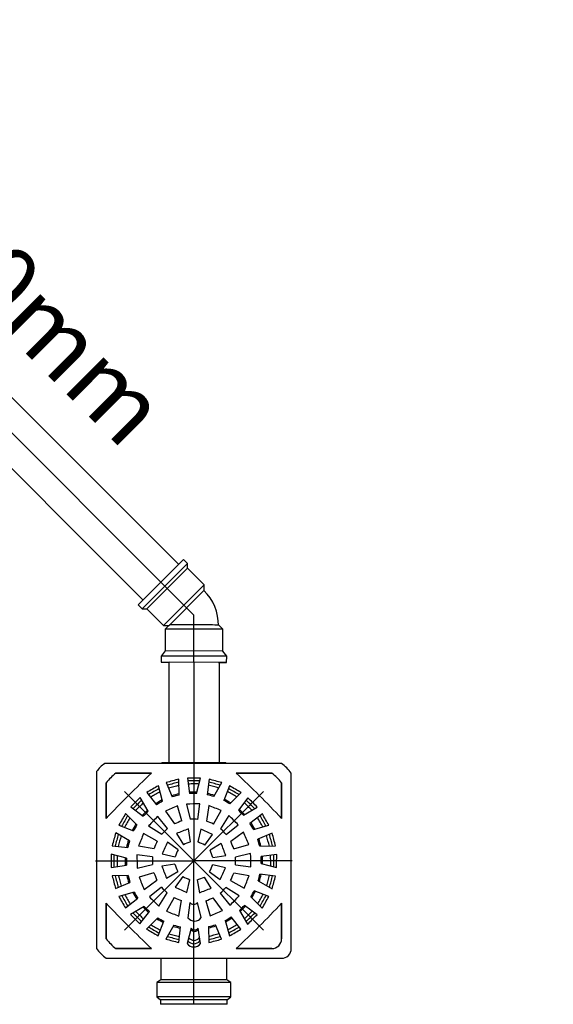
# Model space of a CAD drawing. Extents: x 37 to 356, y 44 to 90.
# Drawn here: x 341 to 341, y 78 to 79 of the extents above; entities that cross this region are included whole.
import ezdxf

# ---------------------------------------------------------------- set-up
doc = ezdxf.new("R2010")
doc.units = 0
doc.header["$MEASUREMENT"] = 0
doc.layers.get('0').update_dxf_attribs({"linetype": 'CONTINUOUS'})
doc.layers.add('ABERTURAS', color=2, linetype='CONTINUOUS')
doc.layers.add('Escoto Impr', color=250, linetype='CONTINUOUS')
doc.styles.get("Standard").update_dxf_attribs({"font": 'stylu.ttf'})

msp = doc.modelspace()

# ---------------------------------------------------------------- linework, layer by layer
at = {"layer": 'ABERTURAS'}
msp.add_arc((341.83465, 79.58336), 0.7, 180, 265.90396, dxfattribs=at)
at = {"layer": 'Escoto Impr', "linetype": 'Continuous'}
for p, q in [((340.54819, 79.04324), (340.85829, 78.73314)), ((340.84027, 78.71513), (340.8763, 78.75116)), ((340.84345, 78.71195), (340.87948, 78.74798)), ((340.87948, 78.74798), (340.8763, 78.75116)), ((340.87955, 78.74434), (340.87948, 78.74798)), ((340.84709, 78.71188), (340.87955, 78.74434)), ((340.89286, 78.73103), (340.87955, 78.74434)), ((340.85829, 78.73314), (340.88465, 78.70678)), ((340.8604, 78.69857), (340.89286, 78.73103)), ((340.89279, 78.72659), (340.89286, 78.73103)), ((340.86492, 78.69871), (340.89279, 78.72659)), ((340.89522, 78.72362), (340.89261, 78.7264)), ((340.89757, 78.72054), (340.89522, 78.72362)), ((340.84027, 78.71513), (340.84345, 78.71195)), ((340.89961, 78.7172), (340.89757, 78.72054)), ((340.90131, 78.71365), (340.89961, 78.7172)), ((340.90264, 78.70994), (340.90131, 78.71365)), ((340.84345, 78.71195), (340.84709, 78.71188)), ((340.84709, 78.71188), (340.8604, 78.69857)), ((340.88465, 78.66926), (340.88465, 78.70678)), ((340.90357, 78.70614), (340.90264, 78.70994)), ((340.9041, 78.7023), (340.90357, 78.70614)), ((340.8604, 78.69857), (340.86474, 78.69863)), ((340.86474, 78.69863), (340.86175, 78.69566)), ((340.86474, 78.69863), (340.86478, 78.69865)), ((340.86478, 78.69865), (340.86492, 78.69871)), ((340.89128, 78.69903), (340.86534, 78.69913)), ((340.89427, 78.69902), (340.89128, 78.69903)), ((340.89699, 78.69901), (340.89427, 78.69902)), ((340.89936, 78.699), (340.89699, 78.69901)), ((340.90132, 78.69899), (340.89936, 78.699)), ((340.90281, 78.69899), (340.90132, 78.69899)), ((340.90378, 78.69898), (340.90281, 78.69899)), ((340.90421, 78.69898), (340.90378, 78.69898)), ((340.90422, 78.69898), (340.9041, 78.7023)), ((340.90418, 78.69898), (340.90421, 78.69898)), ((340.90763, 78.69559), (340.90421, 78.69901)), ((340.86175, 78.69566), (340.86176, 78.67837)), ((340.90763, 78.69559), (340.86175, 78.69566)), ((340.90757, 78.6783), (340.90763, 78.69559)), ((340.86176, 78.67837), (340.85857, 78.67428)), ((340.85857, 78.67428), (340.85862, 78.66931)), ((340.91075, 78.67419), (340.85857, 78.67428)), ((340.90757, 78.6783), (340.86176, 78.67837)), ((340.91075, 78.67419), (340.90757, 78.6783)), ((340.91068, 78.66923), (340.91075, 78.67419)), ((340.85862, 78.66931), (340.86504, 78.6693)), ((340.91068, 78.66923), (340.85862, 78.66931)), ((340.90425, 78.66923), (340.86504, 78.6693)), ((340.88465, 78.66926), (340.88465, 78.58952)), ((340.90425, 78.66923), (340.91068, 78.66923)), ((340.80715, 78.58883), (340.80715, 78.58883)), ((340.9544, 78.58883), (340.81365, 78.58883)), ((340.9544, 78.58883), (340.81365, 78.58883)), ((340.85925, 78.58952), (340.85925, 78.58883)), ((340.85925, 78.58952), (340.91005, 78.58952)), ((340.88465, 78.58952), (340.88465, 78.51133)), ((340.91005, 78.58883), (340.91005, 78.58952)), ((340.9544, 78.58883), (340.9544, 78.58883)), ((340.80715, 78.58233), (340.80715, 78.44158)), ((340.80715, 78.58233), (340.80715, 78.44158)), ((340.82265, 78.58108), (340.82265, 78.58108)), ((340.82265, 78.58108), (340.85087, 78.58108)), ((340.85087, 78.58108), (340.82265, 78.58108)), ((340.85087, 78.58108), (340.85087, 78.58108)), ((340.91843, 78.58108), (340.91843, 78.58108)), ((340.91843, 78.58108), (340.94665, 78.58108)), ((340.94665, 78.58108), (340.91843, 78.58108)), ((340.94665, 78.58108), (340.94665, 78.58108)), ((340.96215, 78.58108), (340.96215, 78.58108)), ((340.96215, 78.44158), (340.96215, 78.58108)), ((340.96215, 78.44158), (340.96215, 78.58108)), ((340.8149, 78.57333), (340.8149, 78.57333)), ((340.8149, 78.54511), (340.8149, 78.57333)), ((340.8149, 78.57333), (340.8149, 78.54511)), ((340.8626, 78.57363), (340.8626, 78.57363)), ((340.8626, 78.57363), (340.86746, 78.56217)), ((340.8626, 78.57363), (340.86746, 78.56217)), ((340.8728, 78.57635), (340.8728, 78.57635)), ((340.87291, 78.5637), (340.8728, 78.57635)), ((340.87291, 78.5637), (340.8728, 78.57635)), ((340.87948, 78.57722), (340.87948, 78.57722)), ((340.87948, 78.57722), (340.88121, 78.56489)), ((340.87948, 78.57722), (340.88121, 78.56489)), ((340.88686, 78.56495), (340.89004, 78.5772)), ((340.88686, 78.56495), (340.89004, 78.5772)), ((340.89004, 78.5772), (340.89004, 78.5772)), ((340.89671, 78.57631), (340.89519, 78.56395)), ((340.89671, 78.57631), (340.89519, 78.56395)), ((340.89671, 78.57631), (340.89671, 78.57631)), ((340.90066, 78.56255), (340.9069, 78.57356)), ((340.90066, 78.56255), (340.9069, 78.57356)), ((340.9069, 78.57356), (340.9069, 78.57356)), ((340.9544, 78.57333), (340.9544, 78.57333)), ((340.9544, 78.57333), (340.9544, 78.54511)), ((340.9544, 78.54511), (340.9544, 78.57333)), ((340.82936, 78.56662), (340.88465, 78.51133)), ((340.84723, 78.56581), (340.85489, 78.55599)), ((340.84723, 78.56581), (340.85489, 78.55599)), ((340.84723, 78.56581), (340.84723, 78.56581)), ((340.85638, 78.57107), (340.85638, 78.57107)), ((340.85975, 78.55887), (340.85638, 78.57107)), ((340.85975, 78.55887), (340.85638, 78.57107)), ((340.88121, 78.56489), (340.88121, 78.56489)), ((340.93994, 78.56662), (340.88465, 78.51133)), ((340.88686, 78.56495), (340.88686, 78.56495)), ((340.91312, 78.57097), (340.90845, 78.55943)), ((340.91312, 78.57097), (340.90845, 78.55943)), ((340.91312, 78.57097), (340.91312, 78.57097)), ((340.91338, 78.55666), (340.92225, 78.56568)), ((340.91338, 78.55666), (340.92225, 78.56568)), ((340.92225, 78.56568), (340.92225, 78.56568)), ((340.84188, 78.56172), (340.84188, 78.56172)), ((340.8483, 78.55081), (340.84188, 78.56172)), ((340.8483, 78.55081), (340.84188, 78.56172)), ((340.85975, 78.55887), (340.85975, 78.55887)), ((340.86746, 78.56217), (340.86746, 78.56217)), ((340.87291, 78.5637), (340.87291, 78.5637)), ((340.89519, 78.56395), (340.89519, 78.56395)), ((340.90066, 78.56255), (340.90066, 78.56255)), ((340.90845, 78.55943), (340.90845, 78.55943)), ((340.91338, 78.55666), (340.91338, 78.55666)), ((340.92758, 78.56157), (340.92009, 78.55163)), ((340.92758, 78.56157), (340.92009, 78.55163)), ((340.92758, 78.56157), (340.92758, 78.56157)), ((340.8303, 78.54893), (340.8303, 78.54893)), ((340.83932, 78.54006), (340.8303, 78.54893)), ((340.83932, 78.54006), (340.8303, 78.54893)), ((340.8344, 78.55427), (340.8344, 78.55427)), ((340.8344, 78.55427), (340.84434, 78.54677)), ((340.8344, 78.55427), (340.84434, 78.54677)), ((340.8483, 78.55081), (340.8483, 78.55081)), ((340.85489, 78.55599), (340.85489, 78.55599)), ((340.86194, 78.55081), (340.86194, 78.55081)), ((340.86194, 78.55081), (340.86927, 78.54074)), ((340.86194, 78.55081), (340.86927, 78.54074)), ((340.87164, 78.55498), (340.87164, 78.55498)), ((340.87503, 78.5431), (340.87164, 78.55498)), ((340.87503, 78.5431), (340.87164, 78.55498)), ((340.87878, 78.55649), (340.87878, 78.55649)), ((340.87878, 78.55649), (340.8817, 78.54439)), ((340.87878, 78.55649), (340.8817, 78.54439)), ((340.88792, 78.54436), (340.88933, 78.55663)), ((340.88792, 78.54436), (340.88933, 78.55663)), ((340.88933, 78.55663), (340.88933, 78.55663)), ((340.89651, 78.5553), (340.89457, 78.543)), ((340.89651, 78.5553), (340.89457, 78.543)), ((340.89651, 78.5553), (340.89651, 78.5553)), ((340.90031, 78.54059), (340.90631, 78.55139)), ((340.90031, 78.54059), (340.90631, 78.55139)), ((340.90631, 78.55139), (340.90631, 78.55139)), ((340.92009, 78.55163), (340.92009, 78.55163)), ((340.92413, 78.54768), (340.93504, 78.5541)), ((340.92413, 78.54768), (340.93504, 78.5541)), ((340.93504, 78.5541), (340.93504, 78.5541)), ((340.8149, 78.54511), (340.8149, 78.54511)), ((340.84434, 78.54677), (340.84434, 78.54677)), ((340.85592, 78.54667), (340.85592, 78.54667)), ((340.8636, 78.537), (340.85592, 78.54667)), ((340.8636, 78.537), (340.85592, 78.54667)), ((340.87503, 78.5431), (340.87503, 78.5431)), ((340.8817, 78.54439), (340.8817, 78.54439)), ((340.88792, 78.54436), (340.88792, 78.54436)), ((340.89457, 78.543), (340.89457, 78.543)), ((340.91243, 78.54742), (340.90594, 78.53679)), ((340.91243, 78.54742), (340.90594, 78.53679)), ((340.91243, 78.54742), (340.91243, 78.54742)), ((340.92413, 78.54768), (340.92413, 78.54768)), ((340.93913, 78.54875), (340.92931, 78.54109)), ((340.93913, 78.54875), (340.92931, 78.54109)), ((340.92931, 78.54109), (340.92931, 78.54109)), ((340.93913, 78.54875), (340.93913, 78.54875)), ((340.9544, 78.54511), (340.9544, 78.54511)), ((340.82242, 78.53358), (340.82242, 78.53358)), ((340.83342, 78.52734), (340.82242, 78.53358)), ((340.83342, 78.52734), (340.82242, 78.53358)), ((340.825, 78.5398), (340.825, 78.5398)), ((340.825, 78.5398), (340.83655, 78.53513)), ((340.825, 78.5398), (340.83655, 78.53513)), ((340.83655, 78.53513), (340.83655, 78.53513)), ((340.83932, 78.54006), (340.83932, 78.54006)), ((340.84856, 78.53911), (340.84856, 78.53911)), ((340.84856, 78.53911), (340.85918, 78.53262)), ((340.84856, 78.53911), (340.85918, 78.53262)), ((340.8636, 78.537), (340.8636, 78.537)), ((340.86927, 78.54074), (340.86927, 78.54074)), ((340.8803, 78.53672), (340.8803, 78.53672)), ((340.88203, 78.52645), (340.8803, 78.53672)), ((340.88203, 78.52645), (340.8803, 78.53672)), ((340.89021, 78.53648), (340.88782, 78.52634)), ((340.89021, 78.53648), (340.88782, 78.52634)), ((340.89021, 78.53648), (340.89021, 78.53648)), ((340.90031, 78.54059), (340.90031, 78.54059)), ((340.90594, 78.53679), (340.90594, 78.53679)), ((340.91032, 78.53237), (340.91999, 78.54005)), ((340.91032, 78.53237), (340.91999, 78.54005)), ((340.92413, 78.53404), (340.91406, 78.52671)), ((340.92413, 78.53404), (340.91406, 78.52671)), ((340.91999, 78.54005), (340.91999, 78.54005)), ((340.92413, 78.53404), (340.92413, 78.53404)), ((340.93219, 78.53622), (340.94439, 78.5396)), ((340.93219, 78.53622), (340.94439, 78.5396)), ((340.93219, 78.53622), (340.93219, 78.53622)), ((340.94695, 78.53337), (340.93549, 78.52851)), ((340.94695, 78.53337), (340.93549, 78.52851)), ((340.94439, 78.5396), (340.94439, 78.5396)), ((340.94695, 78.53337), (340.94695, 78.53337)), ((340.83342, 78.52734), (340.83342, 78.52734)), ((340.84458, 78.53299), (340.84458, 78.53299)), ((340.85538, 78.52699), (340.84458, 78.53299)), ((340.85538, 78.52699), (340.84458, 78.53299)), ((340.85538, 78.52699), (340.85538, 78.52699)), ((340.85918, 78.53262), (340.85918, 78.53262)), ((340.86362, 78.52621), (340.86362, 78.52621)), ((340.8721, 78.52017), (340.86362, 78.52621)), ((340.8721, 78.52017), (340.86362, 78.52621)), ((340.8708, 78.53305), (340.87627, 78.52419)), ((340.8708, 78.53305), (340.87627, 78.52419)), ((340.8708, 78.53305), (340.8708, 78.53305)), ((340.88203, 78.52645), (340.88203, 78.52645)), ((340.88782, 78.52634), (340.88782, 78.52634)), ((340.89349, 78.52387), (340.89953, 78.53236)), ((340.89349, 78.52387), (340.89953, 78.53236)), ((340.89953, 78.53236), (340.89953, 78.53236)), ((340.91032, 78.53237), (340.91032, 78.53237)), ((340.91406, 78.52671), (340.91406, 78.52671)), ((340.93549, 78.52851), (340.93549, 78.52851)), ((340.81967, 78.52339), (340.81967, 78.52339)), ((340.81967, 78.52339), (340.83202, 78.52187)), ((340.81967, 78.52339), (340.83202, 78.52187)), ((340.83202, 78.52187), (340.83202, 78.52187)), ((340.84067, 78.52319), (340.84067, 78.52319)), ((340.84067, 78.52319), (340.85297, 78.52125)), ((340.84067, 78.52319), (340.85297, 78.52125)), ((340.85297, 78.52125), (340.85297, 78.52125)), ((340.8721, 78.52017), (340.8721, 78.52017)), ((340.87627, 78.52419), (340.87627, 78.52419)), ((340.89349, 78.52387), (340.89349, 78.52387)), ((340.90637, 78.52518), (340.89751, 78.5197)), ((340.90637, 78.52518), (340.89751, 78.5197)), ((340.89751, 78.5197), (340.89751, 78.5197)), ((340.90637, 78.52518), (340.90637, 78.52518)), ((340.91642, 78.52095), (340.92829, 78.52434)), ((340.91642, 78.52095), (340.92829, 78.52434)), ((340.91642, 78.52095), (340.91642, 78.52095)), ((340.92829, 78.52434), (340.92829, 78.52434)), ((340.93702, 78.52307), (340.94967, 78.52317)), ((340.93702, 78.52307), (340.94967, 78.52317)), ((340.93702, 78.52307), (340.93702, 78.52307)), ((340.94967, 78.52317), (340.94967, 78.52317)), ((340.80646, 78.51133), (340.88465, 78.51133)), ((340.81878, 78.51672), (340.81878, 78.51672)), ((340.83102, 78.51354), (340.81878, 78.51672)), ((340.83102, 78.51354), (340.81878, 78.51672)), ((340.82936, 78.45604), (340.88465, 78.51133)), ((340.83102, 78.51354), (340.83102, 78.51354)), ((340.83934, 78.51601), (340.83934, 78.51601)), ((340.85162, 78.5146), (340.83934, 78.51601)), ((340.85162, 78.5146), (340.83934, 78.51601)), ((340.85162, 78.5146), (340.85162, 78.5146)), ((340.85949, 78.51689), (340.85949, 78.51689)), ((340.85949, 78.51689), (340.86963, 78.5145)), ((340.85949, 78.51689), (340.86963, 78.5145)), ((340.86963, 78.5145), (340.86963, 78.5145)), ((340.88465, 78.39718), (340.88465, 78.51133)), ((340.93994, 78.45604), (340.88465, 78.51133)), ((340.96284, 78.51133), (340.88465, 78.51133)), ((340.89977, 78.51394), (340.91004, 78.51567)), ((340.89977, 78.51394), (340.91004, 78.51567)), ((340.89977, 78.51394), (340.89977, 78.51394)), ((340.91004, 78.51567), (340.91004, 78.51567)), ((340.92981, 78.5172), (340.91771, 78.51428)), ((340.92981, 78.5172), (340.91771, 78.51428)), ((340.91771, 78.51428), (340.91771, 78.51428)), ((340.92981, 78.5172), (340.92981, 78.5172)), ((340.95054, 78.51649), (340.93821, 78.51477)), ((340.95054, 78.51649), (340.93821, 78.51477)), ((340.93821, 78.51477), (340.93821, 78.51477)), ((340.95054, 78.51649), (340.95054, 78.51649)), ((340.81876, 78.50616), (340.83109, 78.50789)), ((340.81876, 78.50616), (340.83109, 78.50789)), ((340.81876, 78.50616), (340.81876, 78.50616)), ((340.83109, 78.50789), (340.83109, 78.50789)), ((340.83948, 78.50546), (340.85159, 78.50838)), ((340.83948, 78.50546), (340.85159, 78.50838)), ((340.83948, 78.50546), (340.83948, 78.50546)), ((340.85159, 78.50838), (340.85159, 78.50838)), ((340.86953, 78.50871), (340.85925, 78.50698)), ((340.86953, 78.50871), (340.85925, 78.50698)), ((340.85925, 78.50698), (340.85925, 78.50698)), ((340.86292, 78.49748), (340.87179, 78.50295)), ((340.86292, 78.49748), (340.87179, 78.50295)), ((340.86953, 78.50871), (340.86953, 78.50871)), ((340.87179, 78.50295), (340.87179, 78.50295)), ((340.89719, 78.50249), (340.89719, 78.50249)), ((340.89719, 78.50249), (340.90568, 78.49644)), ((340.89719, 78.50249), (340.90568, 78.49644)), ((340.89966, 78.50816), (340.89966, 78.50816)), ((340.9098, 78.50576), (340.89966, 78.50816)), ((340.9098, 78.50576), (340.89966, 78.50816)), ((340.9098, 78.50576), (340.9098, 78.50576)), ((340.91768, 78.50806), (340.91768, 78.50806)), ((340.91768, 78.50806), (340.92995, 78.50665)), ((340.91768, 78.50806), (340.92995, 78.50665)), ((340.92995, 78.50665), (340.92995, 78.50665)), ((340.93827, 78.50912), (340.93827, 78.50912)), ((340.93827, 78.50912), (340.95052, 78.50594)), ((340.93827, 78.50912), (340.95052, 78.50594)), ((340.95052, 78.50594), (340.95052, 78.50594)), ((340.83228, 78.49959), (340.81963, 78.49948)), ((340.83228, 78.49959), (340.81963, 78.49948)), ((340.81963, 78.49948), (340.81963, 78.49948)), ((340.82234, 78.48928), (340.8338, 78.49415)), ((340.82234, 78.48928), (340.8338, 78.49415)), ((340.83228, 78.49959), (340.83228, 78.49959)), ((340.8338, 78.49415), (340.8338, 78.49415)), ((340.85288, 78.50171), (340.841, 78.49832)), ((340.85288, 78.50171), (340.841, 78.49832)), ((340.841, 78.49832), (340.841, 78.49832)), ((340.84517, 78.48862), (340.85523, 78.49595)), ((340.84517, 78.48862), (340.85523, 78.49595)), ((340.85288, 78.50171), (340.85288, 78.50171)), ((340.85523, 78.49595), (340.85523, 78.49595)), ((340.86292, 78.49748), (340.86292, 78.49748)), ((340.8758, 78.49879), (340.86976, 78.4903)), ((340.8758, 78.49879), (340.86976, 78.4903)), ((340.8758, 78.49879), (340.8758, 78.49879)), ((340.87908, 78.48617), (340.88148, 78.49631)), ((340.87908, 78.48617), (340.88148, 78.49631)), ((340.88148, 78.49631), (340.88148, 78.49631)), ((340.88726, 78.49621), (340.88899, 78.48593)), ((340.88726, 78.49621), (340.88899, 78.48593)), ((340.88726, 78.49621), (340.88726, 78.49621)), ((340.89302, 78.49847), (340.89302, 78.49847)), ((340.8985, 78.4896), (340.89302, 78.49847)), ((340.8985, 78.4896), (340.89302, 78.49847)), ((340.90568, 78.49644), (340.90568, 78.49644)), ((340.91391, 78.49567), (340.91391, 78.49567)), ((340.91391, 78.49567), (340.92471, 78.48967)), ((340.91391, 78.49567), (340.92471, 78.48967)), ((340.91632, 78.5014), (340.91632, 78.5014)), ((340.92862, 78.49947), (340.91632, 78.5014)), ((340.92862, 78.49947), (340.91632, 78.5014)), ((340.92862, 78.49947), (340.92862, 78.49947)), ((340.93587, 78.49531), (340.93587, 78.49531)), ((340.93587, 78.49531), (340.94688, 78.48908)), ((340.93587, 78.49531), (340.94688, 78.48908)), ((340.93727, 78.50079), (340.93727, 78.50079)), ((340.94963, 78.49927), (340.93727, 78.50079)), ((340.94963, 78.49927), (340.93727, 78.50079)), ((340.94963, 78.49927), (340.94963, 78.49927)), ((340.82234, 78.48928), (340.82234, 78.48928)), ((340.8371, 78.48643), (340.82491, 78.48306)), ((340.8371, 78.48643), (340.82491, 78.48306)), ((340.8371, 78.48643), (340.8371, 78.48643)), ((340.84517, 78.48862), (340.84517, 78.48862)), ((340.85898, 78.49029), (340.8493, 78.4826)), ((340.85898, 78.49029), (340.8493, 78.4826)), ((340.85898, 78.49029), (340.85898, 78.49029)), ((340.86976, 78.4903), (340.86976, 78.4903)), ((340.87908, 78.48617), (340.87908, 78.48617)), ((340.8985, 78.4896), (340.8985, 78.4896)), ((340.91011, 78.49004), (340.91011, 78.49004)), ((340.92074, 78.48354), (340.91011, 78.49004)), ((340.92074, 78.48354), (340.91011, 78.49004)), ((340.92471, 78.48967), (340.92471, 78.48967)), ((340.93275, 78.48753), (340.93275, 78.48753)), ((340.94429, 78.48286), (340.93275, 78.48753)), ((340.94429, 78.48286), (340.93275, 78.48753)), ((340.94688, 78.48908), (340.94688, 78.48908)), ((340.82491, 78.48306), (340.82491, 78.48306)), ((340.83017, 78.47391), (340.83998, 78.48157)), ((340.83017, 78.47391), (340.83998, 78.48157)), ((340.83998, 78.48157), (340.83998, 78.48157)), ((340.8493, 78.4826), (340.8493, 78.4826)), ((340.85686, 78.47524), (340.86336, 78.48586)), ((340.85686, 78.47524), (340.86336, 78.48586)), ((340.86899, 78.48206), (340.86299, 78.47126)), ((340.86899, 78.48206), (340.86299, 78.47126)), ((340.86336, 78.48586), (340.86336, 78.48586)), ((340.86899, 78.48206), (340.86899, 78.48206)), ((340.87279, 78.46735), (340.87472, 78.47966)), ((340.87279, 78.46735), (340.87472, 78.47966)), ((340.87472, 78.47966), (340.87472, 78.47966)), ((340.88138, 78.4783), (340.87997, 78.46602)), ((340.88138, 78.4783), (340.87997, 78.46602)), ((340.88138, 78.4783), (340.88138, 78.4783)), ((340.88899, 78.48593), (340.88899, 78.48593)), ((340.89427, 78.47956), (340.89766, 78.46768)), ((340.89427, 78.47956), (340.89766, 78.46768)), ((340.89427, 78.47956), (340.89427, 78.47956)), ((340.90002, 78.48191), (340.90002, 78.48191)), ((340.90736, 78.47185), (340.90002, 78.48191)), ((340.90736, 78.47185), (340.90002, 78.48191)), ((340.90569, 78.48566), (340.90569, 78.48566)), ((340.90569, 78.48566), (340.91337, 78.47598)), ((340.90569, 78.48566), (340.91337, 78.47598)), ((340.92074, 78.48354), (340.92074, 78.48354)), ((340.92998, 78.4826), (340.92998, 78.4826)), ((340.92998, 78.4826), (340.939, 78.47373)), ((340.92998, 78.4826), (340.939, 78.47373)), ((340.94429, 78.48286), (340.94429, 78.48286)), ((340.8149, 78.47755), (340.8149, 78.47755)), ((340.8149, 78.44933), (340.8149, 78.47755)), ((340.8149, 78.47755), (340.8149, 78.44933)), ((340.83017, 78.47391), (340.83017, 78.47391)), ((340.84517, 78.47498), (340.83426, 78.46856)), ((340.84517, 78.47498), (340.83426, 78.46856)), ((340.84171, 78.46108), (340.84921, 78.47103)), ((340.84171, 78.46108), (340.84921, 78.47103)), ((340.84517, 78.47498), (340.84517, 78.47498)), ((340.84921, 78.47103), (340.84921, 78.47103)), ((340.85686, 78.47524), (340.85686, 78.47524)), ((340.86299, 78.47126), (340.86299, 78.47126)), ((340.8876, 78.47827), (340.8876, 78.47827)), ((340.89052, 78.46616), (340.8876, 78.47827)), ((340.89052, 78.46616), (340.8876, 78.47827)), ((340.90736, 78.47185), (340.90736, 78.47185)), ((340.91337, 78.47598), (340.91337, 78.47598)), ((340.921, 78.47185), (340.921, 78.47185)), ((340.921, 78.47185), (340.92742, 78.46094)), ((340.921, 78.47185), (340.92742, 78.46094)), ((340.92495, 78.47589), (340.92495, 78.47589)), ((340.93489, 78.46839), (340.92495, 78.47589)), ((340.93489, 78.46839), (340.92495, 78.47589)), ((340.939, 78.47373), (340.939, 78.47373)), ((340.9544, 78.47755), (340.9544, 78.47755)), ((340.9544, 78.47755), (340.9544, 78.44933)), ((340.9544, 78.44933), (340.9544, 78.47755)), ((340.83426, 78.46856), (340.83426, 78.46856)), ((340.85592, 78.466), (340.84705, 78.45698)), ((340.85592, 78.466), (340.84705, 78.45698)), ((340.85592, 78.466), (340.85592, 78.466)), ((340.85618, 78.45168), (340.86085, 78.46323)), ((340.85618, 78.45168), (340.86085, 78.46323)), ((340.86085, 78.46323), (340.86085, 78.46323)), ((340.87279, 78.46735), (340.87279, 78.46735)), ((340.87997, 78.46602), (340.87997, 78.46602)), ((340.89052, 78.46616), (340.89052, 78.46616)), ((340.89766, 78.46768), (340.89766, 78.46768)), ((340.90954, 78.46378), (340.90954, 78.46378)), ((340.90954, 78.46378), (340.91292, 78.45159)), ((340.90954, 78.46378), (340.91292, 78.45159)), ((340.9144, 78.46666), (340.9144, 78.46666)), ((340.92207, 78.45685), (340.9144, 78.46666)), ((340.92207, 78.45685), (340.9144, 78.46666)), ((340.93489, 78.46839), (340.93489, 78.46839)), ((340.84171, 78.46108), (340.84171, 78.46108)), ((340.84705, 78.45698), (340.84705, 78.45698)), ((340.86863, 78.46011), (340.86239, 78.4491)), ((340.86863, 78.46011), (340.86239, 78.4491)), ((340.86863, 78.46011), (340.86863, 78.46011)), ((340.87258, 78.44635), (340.87411, 78.45871)), ((340.87258, 78.44635), (340.87411, 78.45871)), ((340.87411, 78.45871), (340.87411, 78.45871)), ((340.88243, 78.45771), (340.87926, 78.44546)), ((340.88243, 78.45771), (340.87926, 78.44546)), ((340.88243, 78.45771), (340.88243, 78.45771)), ((340.88809, 78.45777), (340.88809, 78.45777)), ((340.88981, 78.44544), (340.88809, 78.45777)), ((340.88981, 78.44544), (340.88809, 78.45777)), ((340.89639, 78.45896), (340.89639, 78.45896)), ((340.89639, 78.45896), (340.89649, 78.44631)), ((340.89639, 78.45896), (340.89649, 78.44631)), ((340.90183, 78.46049), (340.90183, 78.46049)), ((340.90669, 78.44902), (340.90183, 78.46049)), ((340.90669, 78.44902), (340.90183, 78.46049)), ((340.92207, 78.45685), (340.92207, 78.45685)), ((340.92742, 78.46094), (340.92742, 78.46094)), ((340.8149, 78.44933), (340.8149, 78.44933)), ((340.85618, 78.45168), (340.85618, 78.45168)), ((340.86239, 78.4491), (340.86239, 78.4491)), ((340.90669, 78.44902), (340.90669, 78.44902)), ((340.91292, 78.45159), (340.91292, 78.45159)), ((340.9544, 78.44933), (340.9544, 78.44933)), ((340.80715, 78.44158), (340.80715, 78.44158)), ((340.82265, 78.44158), (340.82265, 78.44158)), ((340.85087, 78.44158), (340.82265, 78.44158)), ((340.82265, 78.44158), (340.85087, 78.44158)), ((340.85087, 78.44158), (340.85087, 78.44158)), ((340.87258, 78.44635), (340.87258, 78.44635)), ((340.87926, 78.44546), (340.87926, 78.44546)), ((340.88981, 78.44544), (340.88981, 78.44544)), ((340.89649, 78.44631), (340.89649, 78.44631)), ((340.91843, 78.44158), (340.91843, 78.44158)), ((340.94665, 78.44158), (340.91843, 78.44158)), ((340.91843, 78.44158), (340.94665, 78.44158)), ((340.94665, 78.44158), (340.94665, 78.44158)), ((340.96215, 78.44158), (340.96215, 78.44158)), ((340.8149, 78.43383), (340.8149, 78.43383)), ((340.8149, 78.43383), (340.9544, 78.43383)), ((340.8149, 78.43383), (340.9544, 78.43383)), ((340.85844, 78.43383), (340.85844, 78.41677)), ((340.91085, 78.41677), (340.91085, 78.43383)), ((340.9544, 78.43383), (340.9544, 78.43383)), ((340.85844, 78.41677), (340.85514, 78.41443)), ((340.88465, 78.41677), (340.85844, 78.41677)), ((340.91085, 78.41677), (340.88465, 78.41677)), ((340.91416, 78.41443), (340.91085, 78.41677)), ((340.85514, 78.41443), (340.85514, 78.40314)), ((340.88465, 78.41443), (340.85514, 78.41443)), ((340.91416, 78.41443), (340.88465, 78.41443)), ((340.91416, 78.40314), (340.91416, 78.41443)), ((340.88465, 78.40314), (340.85514, 78.40314)), ((340.85514, 78.40314), (340.85812, 78.4008)), ((340.88465, 78.4008), (340.85812, 78.4008)), ((340.85812, 78.4008), (340.85812, 78.39718)), ((340.91416, 78.40314), (340.88465, 78.40314)), ((340.91117, 78.4008), (340.88465, 78.4008)), ((340.91117, 78.4008), (340.91416, 78.40314)), ((340.91117, 78.39718), (340.91117, 78.4008)), ((340.88465, 78.39718), (340.85812, 78.39718)), ((340.91117, 78.39718), (340.88465, 78.39718))]:
    msp.add_line(p, q, dxfattribs=at)
for points in [[(340.81365, 78.58883, 0.073223), (340.80715, 78.58233)], [(340.81365, 78.58883, 0.073223), (340.80715, 78.58233)], [(340.96215, 78.58108, 0.073223), (340.9544, 78.58883)], [(340.96215, 78.58108, 0.073223), (340.9544, 78.58883)], [(340.82265, 78.58108, 0.073223), (340.8149, 78.57333)], [(340.82265, 78.58108, 0.073223), (340.8149, 78.57333)], [(340.85087, 78.58108, 0.013846), (340.8149, 78.54511)], [(340.85087, 78.58108, 0.013846), (340.8149, 78.54511)], [(340.9544, 78.54511, 0.013846), (340.91843, 78.58108)], [(340.9544, 78.54511, 0.013846), (340.91843, 78.58108)], [(340.9544, 78.57333, 0.073223), (340.94665, 78.58108)], [(340.9544, 78.57333, 0.073223), (340.94665, 78.58108)], [(340.8728, 78.57635, 0.000798), (340.8626, 78.57363)], [(340.8728, 78.57635, 0.000798), (340.8626, 78.57363)], [(340.87282, 78.57399, 0.000715), (340.86351, 78.57149)], [(340.89004, 78.5772, 0.000798), (340.87948, 78.57722)], [(340.89004, 78.5772, 0.000798), (340.87948, 78.57722)], [(340.88465, 78.57509, 0.000181), (340.8798, 78.57491)], [(340.88465, 78.57259, 0.000169), (340.88015, 78.57243)], [(340.88944, 78.57491, 0.000177), (340.88465, 78.57509)], [(340.88881, 78.57245, 0.000144), (340.88465, 78.57259)], [(340.90574, 78.57151, 0.000715), (340.89643, 78.574)], [(340.9069, 78.57356, 0.000798), (340.89671, 78.57631)], [(340.9069, 78.57356, 0.000798), (340.89671, 78.57631)], [(340.85638, 78.57107, 0.000798), (340.84723, 78.56581)], [(340.85638, 78.57107, 0.000798), (340.84723, 78.56581)], [(340.85701, 78.56879, 0.000715), (340.84866, 78.56397)], [(340.85769, 78.56634, 0.000624), (340.8502, 78.562)], [(340.87284, 78.57145, 0.000624), (340.86449, 78.56918)], [(340.8729, 78.56473, 0.000383), (340.86707, 78.56311)], [(340.88465, 78.56601, 0.000134), (340.88107, 78.56589)], [(340.88686, 78.56495, 0.000347), (340.88121, 78.56489)], [(340.88686, 78.56495, 0.000347), (340.88121, 78.56489)], [(340.88712, 78.56595, 0.000064), (340.88465, 78.56601)], [(340.90117, 78.56345, 0.000383), (340.89531, 78.56496)], [(340.90448, 78.56929, 0.000624), (340.89612, 78.57151)], [(340.91881, 78.56219, 0.000624), (340.9113, 78.56649)], [(340.92059, 78.564, 0.000715), (340.91224, 78.56881)], [(340.92225, 78.56568, 0.000798), (340.91312, 78.57097)], [(340.92225, 78.56568, 0.000798), (340.91312, 78.57097)], [(340.84188, 78.56172, 0.000798), (340.8344, 78.55427)], [(340.84188, 78.56172, 0.000798), (340.8344, 78.55427)], [(340.84308, 78.55968, 0.000715), (340.83626, 78.55286)], [(340.84437, 78.55749, 0.000624), (340.83826, 78.55135)], [(340.85948, 78.55987, 0.000383), (340.85427, 78.55679)], [(340.85975, 78.55887, 0.000347), (340.85489, 78.55599)], [(340.85975, 78.55887, 0.000347), (340.85489, 78.55599)], [(340.87291, 78.5637, 0.000347), (340.86746, 78.56217)], [(340.87291, 78.5637, 0.000347), (340.86746, 78.56217)], [(340.90066, 78.56255, 0.000347), (340.89519, 78.56395)], [(340.90066, 78.56255, 0.000347), (340.89519, 78.56395)], [(340.91338, 78.55666, 0.000347), (340.90845, 78.55943)], [(340.91338, 78.55666, 0.000347), (340.90845, 78.55943)], [(340.9141, 78.5574, 0.000383), (340.90883, 78.56037)], [(340.93081, 78.55161, 0.000624), (340.92467, 78.55771)], [(340.933, 78.5529, 0.000715), (340.92618, 78.55971)], [(340.93504, 78.5541, 0.000798), (340.92758, 78.56157)], [(340.93504, 78.5541, 0.000798), (340.92758, 78.56157)], [(340.8303, 78.54893, 0.000798), (340.825, 78.5398)], [(340.8303, 78.54893, 0.000798), (340.825, 78.5398)], [(340.84777, 78.5517, 0.000383), (340.84353, 78.54738)], [(340.8483, 78.55081, 0.000347), (340.84434, 78.54677)], [(340.8483, 78.55081, 0.000347), (340.84434, 78.54677)], [(340.87164, 78.55498, 0.001684), (340.86194, 78.55081)], [(340.87164, 78.55498, 0.001684), (340.86194, 78.55081)], [(340.88933, 78.55663, 0.001684), (340.87878, 78.55649)], [(340.88933, 78.55663, 0.001684), (340.87878, 78.55649)], [(340.90631, 78.55139, 0.001684), (340.89651, 78.5553)], [(340.90631, 78.55139, 0.001684), (340.89651, 78.5553)], [(340.92413, 78.54768, 0.000347), (340.92009, 78.55163)], [(340.92413, 78.54768, 0.000347), (340.92009, 78.55163)], [(340.92502, 78.54821, 0.000383), (340.9207, 78.55244)], [(340.83198, 78.54727, 0.000715), (340.82716, 78.53893)], [(340.83379, 78.54549, 0.000624), (340.82948, 78.53799)], [(340.85592, 78.54667, 0.001684), (340.84856, 78.53911)], [(340.85592, 78.54667, 0.001684), (340.84856, 78.53911)], [(340.87503, 78.5431, 0.0011), (340.86927, 78.54074)], [(340.87503, 78.5431, 0.0011), (340.86927, 78.54074)], [(340.88792, 78.54436, 0.0011), (340.8817, 78.54439)], [(340.88792, 78.54436, 0.0011), (340.8817, 78.54439)], [(340.90031, 78.54059, 0.0011), (340.89457, 78.543)], [(340.90031, 78.54059, 0.0011), (340.89457, 78.543)], [(340.91999, 78.54005, 0.001684), (340.91243, 78.54742)], [(340.91999, 78.54005, 0.001684), (340.91243, 78.54742)], [(340.93219, 78.53622, 0.000347), (340.92931, 78.54109)], [(340.93219, 78.53622, 0.000347), (340.92931, 78.54109)], [(340.93319, 78.5365, 0.000383), (340.93011, 78.54171)], [(340.93966, 78.53829, 0.000624), (340.93531, 78.54577)], [(340.94211, 78.53897, 0.000715), (340.93729, 78.54731)], [(340.94439, 78.5396, 0.000798), (340.93913, 78.54875)], [(340.94439, 78.5396, 0.000798), (340.93913, 78.54875)], [(340.82242, 78.53358, 0.000798), (340.81967, 78.52339)], [(340.82242, 78.53358, 0.000798), (340.81967, 78.52339)], [(340.83858, 78.54078, 0.000383), (340.8356, 78.53551)], [(340.83932, 78.54006, 0.000347), (340.83655, 78.53513)], [(340.83932, 78.54006, 0.000347), (340.83655, 78.53513)], [(340.8636, 78.537, 0.0011), (340.85918, 78.53262)], [(340.8636, 78.537, 0.0011), (340.85918, 78.53262)], [(340.8803, 78.53672, 0.004939), (340.8708, 78.53305)], [(340.8803, 78.53672, 0.004939), (340.8708, 78.53305)], [(340.89953, 78.53236, 0.004939), (340.89021, 78.53648)], [(340.89953, 78.53236, 0.004939), (340.89021, 78.53648)], [(340.91032, 78.53237, 0.0011), (340.90594, 78.53679)], [(340.91032, 78.53237, 0.0011), (340.90594, 78.53679)], [(340.92829, 78.52434, 0.001684), (340.92413, 78.53404)], [(340.92829, 78.52434, 0.001684), (340.92413, 78.53404)], [(340.94967, 78.52317, 0.000798), (340.94695, 78.53337)], [(340.94967, 78.52317, 0.000798), (340.94695, 78.53337)], [(340.82447, 78.53242, 0.000715), (340.82198, 78.52311)], [(340.82668, 78.53116, 0.000624), (340.82446, 78.5228)], [(340.83252, 78.52785, 0.000383), (340.83102, 78.52199)], [(340.83342, 78.52734, 0.000347), (340.83202, 78.52187)], [(340.83342, 78.52734, 0.000347), (340.83202, 78.52187)], [(340.84458, 78.53299, 0.001684), (340.84067, 78.52319)], [(340.84458, 78.53299, 0.001684), (340.84067, 78.52319)], [(340.85538, 78.52699, 0.0011), (340.85297, 78.52125)], [(340.85538, 78.52699, 0.0011), (340.85297, 78.52125)], [(340.86362, 78.52621, 0.004939), (340.85949, 78.51689)], [(340.86362, 78.52621, 0.004939), (340.85949, 78.51689)], [(340.88203, 78.52645, 0.005135), (340.87627, 78.52419)], [(340.88203, 78.52645, 0.005135), (340.87627, 78.52419)], [(340.89349, 78.52387, 0.005135), (340.88782, 78.52634)], [(340.89349, 78.52387, 0.005135), (340.88782, 78.52634)], [(340.91642, 78.52095, 0.0011), (340.91406, 78.52671)], [(340.91642, 78.52095, 0.0011), (340.91406, 78.52671)], [(340.93702, 78.52307, 0.000347), (340.93549, 78.52851)], [(340.93702, 78.52307, 0.000347), (340.93549, 78.52851)], [(340.93805, 78.52308, 0.000383), (340.93643, 78.52891)], [(340.94477, 78.52313, 0.000624), (340.9425, 78.53148)], [(340.94731, 78.52315, 0.000715), (340.94481, 78.53246)], [(340.8721, 78.52017, 0.005135), (340.86963, 78.5145)], [(340.8721, 78.52017, 0.005135), (340.86963, 78.5145)], [(340.89977, 78.51394, 0.005135), (340.89751, 78.5197)], [(340.89977, 78.51394, 0.005135), (340.89751, 78.5197)], [(340.91004, 78.51567, 0.004939), (340.90637, 78.52518)], [(340.91004, 78.51567, 0.004939), (340.90637, 78.52518)], [(340.81878, 78.51672, 0.000798), (340.81876, 78.50616)], [(340.81878, 78.51672, 0.000798), (340.81876, 78.50616)], [(340.82106, 78.51612, 0.000715), (340.82107, 78.50649)], [(340.82352, 78.51549, 0.000624), (340.82355, 78.50683)], [(340.83002, 78.5138, 0.000383), (340.83008, 78.50775)], [(340.83102, 78.51354, 0.000347), (340.83109, 78.50789)], [(340.83102, 78.51354, 0.000347), (340.83109, 78.50789)], [(340.83934, 78.51601, 0.001684), (340.83948, 78.50546)], [(340.83934, 78.51601, 0.001684), (340.83948, 78.50546)], [(340.85162, 78.5146, 0.0011), (340.85159, 78.50838)], [(340.85162, 78.5146, 0.0011), (340.85159, 78.50838)], [(340.91768, 78.50806, 0.0011), (340.91771, 78.51428)], [(340.91768, 78.50806, 0.0011), (340.91771, 78.51428)], [(340.92995, 78.50665, 0.001684), (340.92981, 78.5172)], [(340.92995, 78.50665, 0.001684), (340.92981, 78.5172)], [(340.93827, 78.50912, 0.000347), (340.93821, 78.51477)], [(340.93827, 78.50912, 0.000347), (340.93821, 78.51477)], [(340.93927, 78.50886, 0.000383), (340.93921, 78.51491)], [(340.94577, 78.50717, 0.000624), (340.94575, 78.51582)], [(340.94823, 78.50653, 0.000715), (340.94823, 78.51617)], [(340.95052, 78.50594, 0.000798), (340.95054, 78.51649)], [(340.95052, 78.50594, 0.000798), (340.95054, 78.51649)], [(340.85925, 78.50698, 0.004939), (340.86292, 78.49748)], [(340.85925, 78.50698, 0.004939), (340.86292, 78.49748)], [(340.86953, 78.50871, 0.005135), (340.87179, 78.50295)], [(340.86953, 78.50871, 0.005135), (340.87179, 78.50295)], [(340.89719, 78.50249, 0.005135), (340.89966, 78.50816)], [(340.89719, 78.50249, 0.005135), (340.89966, 78.50816)], [(340.90568, 78.49644, 0.004939), (340.9098, 78.50576)], [(340.90568, 78.49644, 0.004939), (340.9098, 78.50576)], [(340.81963, 78.49948, 0.000798), (340.82234, 78.48928)], [(340.81963, 78.49948, 0.000798), (340.82234, 78.48928)], [(340.82199, 78.4995, 0.000715), (340.82449, 78.49019)], [(340.82453, 78.49952, 0.000624), (340.82679, 78.49117)], [(340.83124, 78.49958, 0.000383), (340.83287, 78.49375)], [(340.83228, 78.49959, 0.000347), (340.8338, 78.49415)], [(340.83228, 78.49959, 0.000347), (340.8338, 78.49415)], [(340.841, 78.49832, 0.001684), (340.84517, 78.48862)], [(340.841, 78.49832, 0.001684), (340.84517, 78.48862)], [(340.85288, 78.50171, 0.0011), (340.85523, 78.49595)], [(340.85288, 78.50171, 0.0011), (340.85523, 78.49595)], [(340.8758, 78.49879, 0.005135), (340.88148, 78.49631)], [(340.8758, 78.49879, 0.005135), (340.88148, 78.49631)], [(340.88726, 78.49621, 0.005135), (340.89302, 78.49847)], [(340.88726, 78.49621, 0.005135), (340.89302, 78.49847)], [(340.91391, 78.49567, 0.0011), (340.91632, 78.5014)], [(340.91391, 78.49567, 0.0011), (340.91632, 78.5014)], [(340.92471, 78.48967, 0.001684), (340.92862, 78.49947)], [(340.92471, 78.48967, 0.001684), (340.92862, 78.49947)], [(340.93587, 78.49531, 0.000347), (340.93727, 78.50079)], [(340.93587, 78.49531, 0.000347), (340.93727, 78.50079)], [(340.93677, 78.4948, 0.000383), (340.93828, 78.50066)], [(340.94261, 78.49149, 0.000624), (340.94483, 78.49986)], [(340.94483, 78.49024, 0.000715), (340.94732, 78.49955)], [(340.94688, 78.48908, 0.000798), (340.94963, 78.49927)], [(340.94688, 78.48908, 0.000798), (340.94963, 78.49927)], [(340.8361, 78.48616, 0.000383), (340.83918, 78.48095)], [(340.8371, 78.48643, 0.000347), (340.83998, 78.48157)], [(340.8371, 78.48643, 0.000347), (340.83998, 78.48157)], [(340.85898, 78.49029, 0.0011), (340.86336, 78.48586)], [(340.85898, 78.49029, 0.0011), (340.86336, 78.48586)], [(340.86976, 78.4903, 0.004939), (340.87908, 78.48617)], [(340.86976, 78.4903, 0.004939), (340.87908, 78.48617)], [(340.88899, 78.48593, 0.004939), (340.8985, 78.4896)], [(340.88899, 78.48593, 0.004939), (340.8985, 78.4896)], [(340.90569, 78.48566, 0.0011), (340.91011, 78.49004)], [(340.90569, 78.48566, 0.0011), (340.91011, 78.49004)], [(340.92998, 78.4826, 0.000347), (340.93275, 78.48753)], [(340.92998, 78.4826, 0.000347), (340.93275, 78.48753)], [(340.93072, 78.48187, 0.000383), (340.93369, 78.48715)], [(340.82491, 78.48306, 0.000798), (340.83017, 78.47391)], [(340.82491, 78.48306, 0.000798), (340.83017, 78.47391)], [(340.82718, 78.48369, 0.000715), (340.83201, 78.47534)], [(340.82963, 78.48437, 0.000624), (340.83398, 78.47688)], [(340.8493, 78.4826, 0.001684), (340.85686, 78.47524)], [(340.8493, 78.4826, 0.001684), (340.85686, 78.47524)], [(340.86899, 78.48206, 0.0011), (340.87472, 78.47966)], [(340.86899, 78.48206, 0.0011), (340.87472, 78.47966)], [(340.88138, 78.4783, 0.4989), (340.8876, 78.47827)], [(340.88138, 78.4783, 0.4989), (340.8876, 78.47827)], [(340.89427, 78.47956, 0.0011), (340.90002, 78.48191)], [(340.89427, 78.47956, 0.0011), (340.90002, 78.48191)], [(340.91337, 78.47598, 0.001684), (340.92074, 78.48354)], [(340.91337, 78.47598, 0.001684), (340.92074, 78.48354)], [(340.9355, 78.47717, 0.000624), (340.93981, 78.48467)], [(340.93732, 78.47538, 0.000715), (340.94213, 78.48373)], [(340.939, 78.47373, 0.000798), (340.94429, 78.48286)], [(340.939, 78.47373, 0.000798), (340.94429, 78.48286)], [(340.8149, 78.47755, 0.013846), (340.85087, 78.44158)], [(340.8149, 78.47755, 0.013846), (340.85087, 78.44158)], [(340.83849, 78.47105, 0.000624), (340.84462, 78.46494)], [(340.84427, 78.47445, 0.000383), (340.8486, 78.47022)], [(340.84517, 78.47498, 0.000347), (340.84921, 78.47103)], [(340.84517, 78.47498, 0.000347), (340.84921, 78.47103)], [(340.86299, 78.47126, 0.001684), (340.87279, 78.46735)], [(340.86299, 78.47126, 0.001684), (340.87279, 78.46735)], [(340.89766, 78.46768, 0.001684), (340.90736, 78.47185)], [(340.89766, 78.46768, 0.001684), (340.90736, 78.47185)], [(340.91843, 78.44158, 0.013846), (340.9544, 78.47755)], [(340.91843, 78.44158, 0.013846), (340.9544, 78.47755)], [(340.921, 78.47185, 0.000347), (340.92495, 78.47589)], [(340.921, 78.47185, 0.000347), (340.92495, 78.47589)], [(340.92152, 78.47095, 0.000383), (340.92576, 78.47528)], [(340.92493, 78.46517, 0.000624), (340.93103, 78.4713)], [(340.83426, 78.46856, 0.000798), (340.84171, 78.46108)], [(340.83426, 78.46856, 0.000798), (340.84171, 78.46108)], [(340.83629, 78.46976, 0.000715), (340.84311, 78.46294)], [(340.85519, 78.46526, 0.000383), (340.86047, 78.46229)], [(340.85592, 78.466, 0.000347), (340.86085, 78.46323)], [(340.85592, 78.466, 0.000347), (340.86085, 78.46323)], [(340.87997, 78.46602, 0.498316), (340.89052, 78.46616)], [(340.87997, 78.46602, 0.498316), (340.89052, 78.46616)], [(340.90954, 78.46378, 0.000347), (340.9144, 78.46666)], [(340.90954, 78.46378, 0.000347), (340.9144, 78.46666)], [(340.90982, 78.46279, 0.000383), (340.91503, 78.46586)], [(340.92622, 78.46298, 0.000715), (340.93303, 78.46979)], [(340.92742, 78.46094, 0.000798), (340.93489, 78.46839)], [(340.92742, 78.46094, 0.000798), (340.93489, 78.46839)], [(340.84705, 78.45698, 0.000798), (340.85618, 78.45168)], [(340.84705, 78.45698, 0.000798), (340.85618, 78.45168)], [(340.8487, 78.45866, 0.000715), (340.85705, 78.45384)], [(340.85048, 78.46047, 0.000624), (340.85799, 78.45617)], [(340.86812, 78.4592, 0.000383), (340.87398, 78.4577)], [(340.86863, 78.46011, 0.000347), (340.87411, 78.45871)], [(340.86863, 78.46011, 0.000347), (340.87411, 78.45871)], [(340.88218, 78.4567, 0.499617), (340.88823, 78.45676)], [(340.88243, 78.45771, 0.499653), (340.88809, 78.45777)], [(340.88243, 78.45771, 0.499653), (340.88809, 78.45777)], [(340.89639, 78.45896, 0.000347), (340.90183, 78.46049)], [(340.89639, 78.45896, 0.000347), (340.90183, 78.46049)], [(340.8964, 78.45792, 0.000383), (340.90223, 78.45955)], [(340.91161, 78.45631, 0.000624), (340.91909, 78.46066)], [(340.91229, 78.45386, 0.000715), (340.92063, 78.45869)], [(340.91292, 78.45159, 0.000798), (340.92207, 78.45685)], [(340.91292, 78.45159, 0.000798), (340.92207, 78.45685)], [(340.8149, 78.44933, 0.073223), (340.82265, 78.44158)], [(340.8149, 78.44933, 0.073223), (340.82265, 78.44158)], [(340.86239, 78.4491, 0.000798), (340.87258, 78.44635)], [(340.86239, 78.4491, 0.000798), (340.87258, 78.44635)], [(340.86356, 78.45115, 0.000715), (340.87287, 78.44866)], [(340.86481, 78.45336, 0.000624), (340.87318, 78.45115)], [(340.87985, 78.44774, 0.499285), (340.88949, 78.44775)], [(340.88049, 78.4502, 0.499376), (340.88914, 78.45023)], [(340.89645, 78.45121, 0.000624), (340.9048, 78.45347)], [(340.89647, 78.44867, 0.000715), (340.90578, 78.45117)], [(340.89649, 78.44631, 0.000798), (340.90669, 78.44902)], [(340.89649, 78.44631, 0.000798), (340.90669, 78.44902)], [(340.94665, 78.44158, 0.426777), (340.9544, 78.44933)], [(340.94665, 78.44158, 0.426777), (340.9544, 78.44933)], [(340.80715, 78.44158, 0.073223), (340.8149, 78.43383)], [(340.80715, 78.44158, 0.073223), (340.8149, 78.43383)], [(340.87926, 78.44546, 0.499202), (340.88981, 78.44544)], [(340.87926, 78.44546, 0.499202), (340.88981, 78.44544)], [(340.9544, 78.43383, 0.426777), (340.96215, 78.44158)], [(340.9544, 78.43383, 0.426777), (340.96215, 78.44158)]]:
    msp.add_lwpolyline(points, format="xyb", dxfattribs=at)
for points in [[(340.56233, 79.05738, 0), (340.87243, 78.74729, 0)], [(340.53405, 79.0291, 0), (340.84414, 78.719, 0)], [(340.86465, 78.66926, 0), (340.86465, 78.58952, 0)], [(340.90465, 78.66926, 0), (340.90465, 78.58952, 0)]]:
    msp.add_polyline3d(points, dxfattribs=at)

# ---------------------------------------------------------------- texts
at = {"linetype": 'Continuous'}
msp.add_text('%%C 40mm', height=0.05625, rotation=315, dxfattribs=at).set_placement((340.61538, 79.05045))

doc.saveas('drawing.dxf')
